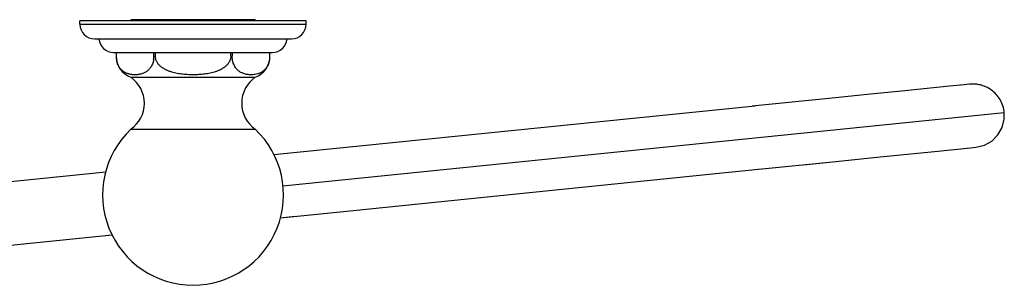
# Model space of a CAD drawing. Units: inches. Extents: x 2.3 to 19.8, y 4.7 to 10.3.
# Drawn here: x 11 to 19.8, y 7.9 to 10.3 of the extents above; entities that cross this region are included whole.
import ezdxf

# ---------------------------------------------------------------- set-up
doc = ezdxf.new("R2010")
doc.units = ezdxf.units.IN
doc.header["$LTSCALE"] = 1.21
doc.header["$MEASUREMENT"] = 0
doc.layers.get('0').update_dxf_attribs({"linetype": 'CONTINUOUS'})

msp = doc.modelspace()

# ---------------------------------------------------------------- linework, layer by layer
at = {"color": 7, "linetype": 'Continuous'}
for p, q in [((11.5797, 10.2245), (11.5797, 10.2545)), ((13.5797, 10.2545), (11.5797, 10.2545)), ((12.0297, 10.2645), (12.0297, 10.2545)), ((13.1297, 10.2645), (12.0297, 10.2645)), ((13.1297, 10.2645), (13.1297, 10.2545)), ((13.5797, 10.2245), (13.5797, 10.2545)), ((11.7097, 10.0945), (13.4497, 10.0945)), ((11.8773, 9.9745), (13.282, 9.9745)), ((11.8997, 9.9745), (11.8997, 9.9419)), ((12.2334, 9.9419), (12.2334, 9.9745)), ((12.246, 9.9745), (12.246, 9.9419)), ((12.9133, 9.9419), (12.9133, 9.9745)), ((12.9259, 9.9745), (12.9259, 9.9419)), ((13.2596, 9.9419), (13.2596, 9.9745)), ((12.0297, 9.7545), (13.1297, 9.7545)), ((19.399, 9.6882), (19.2693, 9.6751)), ((19.4472, 9.6931), (19.3756, 9.6859)), ((17.5509, 9.5006), (13.2947, 9.0685)), ((18.2624, 9.5729), (17.5258, 9.4981)), ((12.0304, 9.2962), (13.1289, 9.2962)), ((19.4556, 9.1311), (19.5037, 9.136)), ((17.5824, 8.9409), (18.2339, 9.0071)), ((7.227, 8.4525), (11.8076, 8.9176)), ((13.7055, 8.5474), (17.6075, 8.9435)), ((13.3521, 8.5115), (13.7055, 8.5474)), ((13.3521, 8.5115), (13.4831, 8.5248)), ((7.2036, 7.8873), (11.8647, 8.3605))]:
    msp.add_line(p, q, dxfattribs=at)
at = {"color": 9, "linetype": 'Continuous'}
for p, q in [((11.5797, 10.2245), (13.5797, 10.2245)), ((12.2334, 9.9419), (12.246, 9.9419)), ((12.9133, 9.9419), (12.9259, 9.9419)), ((13.3741, 8.7952), (19.7543, 9.4429))]:
    msp.add_line(p, q, dxfattribs=at)
at = {"color": 7, "linetype": 'Continuous'}
for points in [[(19.2693, 9.6751), (18.8439, 9.6319), (18.5707, 9.6042), (18.2624, 9.5729)], [(19.7543, 9.4429), (19.7527, 9.4557), (19.7499, 9.4715), (19.7462, 9.4869), (19.7417, 9.5019), (19.7365, 9.5164), (19.7306, 9.5305), (19.7241, 9.5439), (19.7169, 9.5569), (19.7091, 9.5692), (19.7008, 9.5811), (19.692, 9.5924), (19.6828, 9.6031), (19.6731, 9.6132), (19.6631, 9.6226), (19.6528, 9.6315), (19.6422, 9.6397), (19.6315, 9.6473), (19.6205, 9.6542), (19.6094, 9.6606), (19.5983, 9.6663), (19.5871, 9.6715), (19.5758, 9.6761), (19.5646, 9.6801), (19.5535, 9.6836), (19.5425, 9.6865), (19.5316, 9.689), (19.521, 9.6909), (19.5106, 9.6924), (19.5005, 9.6935), (19.4908, 9.6942), (19.4815, 9.6945), (19.4727, 9.6946), (19.4646, 9.6944), (19.4573, 9.694), (19.4516, 9.6936), (19.449, 9.6933)], [(19.5037, 9.136), (19.5777, 9.1538), (19.6441, 9.1908), (19.698, 9.2443), (19.7357, 9.3107), (19.7541, 9.3844), (19.7543, 9.4429)], [(18.6273, 9.047), (19.1361, 9.0987), (19.4556, 9.1311)], [(17.9783, 8.9811), (18.319, 9.0157), (18.6273, 9.047)]]:
    msp.add_lwpolyline(points, dxfattribs=at)
for centre, radius, start, end in [((11.7097, 10.2245), 0.13, 180, 270), ((13.4497, 10.2245), 0.13, 270, 360), ((11.8773, 10.1045), 0.13, 184.41173, 270), ((13.282, 10.1045), 0.13, 270, 355.58827), ((12.0997, 9.9419), 0.2, 180, 249.51269), ((12.0951, 9.9419), 0.1954, 180.00002, 180.16697), ((12.0922, 9.9416), 0.1925, 180.1046, 191.48703), ((12.0372, 9.9419), 0.1961, 355.56516, 359.99886), ((13.0597, 9.9419), 0.2, 290.48731, 360), ((13.0655, 9.9418), 0.1941, 348.55675, 359.84836), ((13.0642, 9.9419), 0.1954, 359.83302, 359.99998), ((12.0853, 9.9403), 0.1855, 191.5159, 192.96504), ((12.0435, 9.9412), 0.1898, 350.20908, 350.42717), ((12.0404, 9.9416), 0.1929, 350.44428, 355.38733), ((12.0388, 9.9418), 0.1946, 355.38246, 355.55765), ((13.1071, 9.9392), 0.1809, 195.21, 195.36156), ((13.1063, 9.939), 0.18, 195.36114, 195.9077), ((13.0737, 9.9404), 0.1858, 347.03557, 348.4797), ((11.8692, 9.5251), 0.28, 305.16508, 55.02533), ((13.2902, 9.5251), 0.28, 124.97467, 234.83492), ((12.5797, 8.7145), 0.8, 133.35747, 46.64253)]:
    msp.add_arc(centre, radius, start, end, dxfattribs=at)
for points, knots in [([(12.9133, 9.9419), (12.9133, 9.9376), (12.9128, 9.9291), (12.9103, 9.9166), (12.9064, 9.9045), (12.901, 9.8929), (12.8945, 9.882), (12.8844, 9.8683), (12.8695, 9.853), (12.8493, 9.8375), (12.8274, 9.8244), (12.8044, 9.8135), (12.7805, 9.8045), (12.7562, 9.7971), (12.7314, 9.7911), (12.7064, 9.7863), (12.6812, 9.7826), (12.6559, 9.7798), (12.6305, 9.7779), (12.6051, 9.7767), (12.5797, 9.7764), (12.5542, 9.7767), (12.5288, 9.7779), (12.5034, 9.7798), (12.4781, 9.7826), (12.4529, 9.7863), (12.4279, 9.7911), (12.4031, 9.7971), (12.3788, 9.8045), (12.355, 9.8135), (12.3319, 9.8244), (12.31, 9.8375), (12.2898, 9.853), (12.275, 9.8683), (12.2649, 9.882), (12.2583, 9.8929), (12.253, 9.9045), (12.249, 9.9166), (12.2465, 9.9291), (12.246, 9.9376), (12.246, 9.9419)], [0, 0, 0, 0, 0.015625, 0.03125, 0.046876, 0.062503, 0.078131, 0.093759, 0.124992, 0.156235, 0.187483, 0.218734, 0.249986, 0.281238, 0.312491, 0.343743, 0.374995, 0.406246, 0.437498, 0.468749, 0.5, 0.531251, 0.562502, 0.593754, 0.625005, 0.656257, 0.687509, 0.718762, 0.750014, 0.781266, 0.812517, 0.843765, 0.875008, 0.906241, 0.921869, 0.937497, 0.953124, 0.96875, 0.984375, 1, 1, 1, 1]), ([(12.9325, 9.8918), (12.9304, 9.8997), (12.9271, 9.9163), (12.9259, 9.9332), (12.9259, 9.9419)], [0, 0, 0, 0, 0.487947, 1, 1, 1, 1]), ([(11.9128, 9.8724), (11.9119, 9.8745), (11.9087, 9.8831), (11.9061, 9.8919), (11.9046, 9.8987)], [0, 0, 0, 0, 0.240209, 1, 1, 1, 1]), ([(12.2306, 9.9089), (12.2294, 9.9021), (12.2265, 9.8892), (12.2202, 9.8712), (12.2125, 9.8552), (12.2039, 9.8412), (12.1946, 9.8292), (12.1848, 9.8189), (12.1746, 9.8101), (12.1642, 9.8027), (12.1536, 9.7965), (12.1394, 9.7896), (12.1248, 9.7845), (12.1101, 9.7809), (12.0991, 9.7789), (12.0881, 9.7775), (12.0771, 9.7767), (12.066, 9.7764), (12.055, 9.7767), (12.044, 9.7776), (12.033, 9.779), (12.022, 9.7811), (12.011, 9.7839), (12.0001, 9.7874), (11.9893, 9.7917), (11.9785, 9.797), (11.9679, 9.8033), (11.9575, 9.8109), (11.9473, 9.8198), (11.9376, 9.8302), (11.9283, 9.8424), (11.9198, 9.8566), (11.915, 9.8669), (11.9128, 9.8724)], [0, 0, 0, 0, 0.048359, 0.093401, 0.134983, 0.173362, 0.208975, 0.242295, 0.273769, 0.303785, 0.332673, 0.360697, 0.414929, 0.441468, 0.467757, 0.493877, 0.519892, 0.545859, 0.571828, 0.597851, 0.623984, 0.650292, 0.67686, 0.70379, 0.731217, 0.759313, 0.788295, 0.818434, 0.850065, 0.883581, 0.919435, 0.958099, 1, 1, 1, 1]), ([(13.2466, 9.8724), (13.2444, 9.8671), (13.2398, 9.857), (13.2315, 9.8432), (13.2226, 9.8313), (13.2132, 9.8209), (13.2034, 9.8121), (13.1933, 9.8046), (13.183, 9.7982), (13.1726, 9.7929), (13.1622, 9.7885), (13.1482, 9.7837), (13.1305, 9.7794), (13.109, 9.7767), (13.0875, 9.7762), (13.0697, 9.7775), (13.0555, 9.7797), (13.0412, 9.7827), (13.0233, 9.7881), (13.006, 9.7961), (12.9925, 9.8044), (12.9824, 9.8119), (12.9726, 9.8207), (12.9632, 9.831), (12.9543, 9.8429), (12.946, 9.8567), (12.9387, 9.8723), (12.9348, 9.8837), (12.9331, 9.8896)], [0, 0, 0, 0, 0.042682, 0.082158, 0.118832, 0.153158, 0.185572, 0.21646, 0.246151, 0.274916, 0.302975, 0.330502, 0.384457, 0.437596, 0.49043, 0.54336, 0.570001, 0.596841, 0.651453, 0.708203, 0.737868, 0.768722, 0.801093, 0.835367, 0.871978, 0.911379, 0.953978, 1, 1, 1, 1]), ([(13.2548, 9.8987), (13.2542, 9.8964), (13.252, 9.8875), (13.2491, 9.8787), (13.2466, 9.8724)], [0, 0, 0, 0, 0.259781, 1, 1, 1, 1])]:
    msp.add_open_spline(points, degree=3, knots=knots, dxfattribs=at)

doc.saveas('drawing.dxf')
